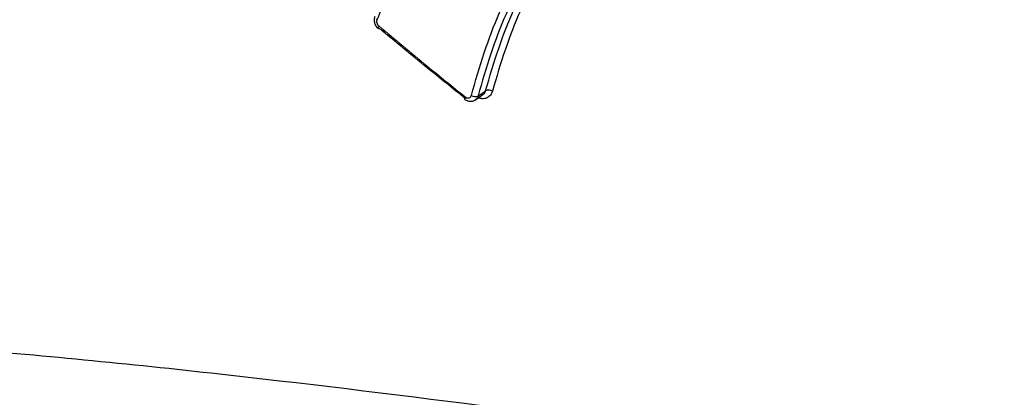
# Model space of a CAD drawing. Units: millimetres. Extents: x -5583 to 6066, y -4424 to 9988.
# Drawn here: x 1783 to 1803, y 418 to 425 of the extents above; entities that cross this region are included whole.
import ezdxf

# ---------------------------------------------------------------- set-up
doc = ezdxf.new("R2010")
doc.units = ezdxf.units.MM
doc.layers.add('SLD-0', color=179, linetype='Continuous')
doc.styles.add('SLDTEXTSTYLE0', font='TXT', dxfattribs={"width": 0.7})
doc.styles.add('SLDTEXTSTYLE1', font='TXT', dxfattribs={"width": 0.96})
doc.dimstyles.new('SLDDIMSTYLE0', dxfattribs={"dimtxt": 5, "dimasz": 3.302, "dimexe": 0, "dimexo": 0.0625, "dimgap": 1.25, "dimtad": 2, "dimdec": 0, "dimrnd": 1e-09, "dimzin": 12, "dimdsep": 46, "dimtxsty": 'SLDTEXTSTYLE0', "dimsah": 1, "dimcen": 0.09, "dimadec": 0, "dimazin": 3, "dimtfac": 1, "dimtofl": 0, "dimtmove": 0, "dimatfit": 3, "dimfxl": 0, "dimfrac": 2, "dimtolj": 1, "dimtzin": 12, "dimarcsym": 0})
doc.dimstyles.new('SLDDIMSTYLE1', dxfattribs={"dimtxt": 5, "dimasz": 3.302, "dimexe": 0, "dimexo": 0.0625, "dimgap": 1.25, "dimtad": 2, "dimdec": 0, "dimrnd": 1e-09, "dimzin": 12, "dimdsep": 46, "dimtxsty": 'SLDTEXTSTYLE0', "dimblk1": 'NONE', "dimblk2": 'NONE', "dimsah": 1, "dimcen": 0.09, "dimadec": 0, "dimazin": 3, "dimtfac": 1, "dimtofl": 0, "dimtmove": 0, "dimatfit": 3, "dimldrblk": 'NONE', "dimfxl": 0, "dimfrac": 2, "dimtolj": 1, "dimtzin": 12, "dimarcsym": 0})

# ---------------------------------------------------------------- blocks, each defined once
blk = doc.blocks.new('_D')
at = {"layer": 'SLD-0'}
for p, q in [((2451.311, 2830.169), (-5577.546, 2830.169)), ((-5576.546, 2830.169), (-5576.546, -2002.381)), ((-2906.372, -2002.381), (-5577.546, -2002.381))]:
    blk.add_line(p, q, dxfattribs=at)
for points in [[(-5576.546, 2830.169), (-5577.054, 2826.867), (-5576.038, 2826.867)], [(-5576.546, -2002.381), (-5576.038, -1999.079), (-5577.054, -1999.079)]]:
    blk.add_solid(points, dxfattribs=at)
at = {"layer": 'SLD-0', "insert": (-5582.991, 407.852), "char_height": 5, "attachment_point": 1, "rotation": 90, "style": 'SLDTEXTSTYLE0'}
blk.add_mtext('4833', dxfattribs=at)
blk = doc.blocks.new('_D_1')
at = {"layer": 'SLD-0'}
for p, q in [((-3365.075, -1736.879), (-3365.075, 4860.833)), ((4090.483, 1835.188), (4090.483, 4860.833)), ((4090.483, 4859.833), (-3365.075, 4859.833))]:
    blk.add_line(p, q, dxfattribs=at)
for points in [[(-3365.075, 4859.833), (-3361.773, 4859.325), (-3361.773, 4860.341)], [(4090.483, 4859.833), (4087.181, 4860.341), (4087.181, 4859.325)]]:
    blk.add_solid(points, dxfattribs=at)
at = {"layer": 'SLD-0', "insert": (356.482, 4866.278), "char_height": 5, "attachment_point": 1, "style": 'SLDTEXTSTYLE0'}
blk.add_mtext('7456', dxfattribs=at)
blk = doc.blocks.new('_D_2')
at = {"layer": 'SLD-0', "color": 7}
for p, q in [((5489.358, 761.335), (5489.358, -4424.289)), ((-5085.482, -2118.636), (-5085.482, -4424.289)), ((-5085.482, -4423.289), (5489.358, -4423.289))]:
    blk.add_line(p, q, dxfattribs=at)
for points in [[(-5085.482, -4423.289), (-5082.18, -4423.797), (-5082.18, -4422.781)], [(5489.358, -4423.289), (5486.056, -4422.781), (5486.056, -4423.797)]]:
    blk.add_solid(points, dxfattribs=at)
at = {"layer": 'SLD-0', "color": 7, "insert": (194.83, -4417.218), "char_height": 5, "attachment_point": 1, "style": 'SLDTEXTSTYLE1'}
blk.add_mtext('10575', dxfattribs=at)
blk = doc.blocks.new('_None')
blk = doc.blocks.new('_D_3')
at = {"layer": 'SLD-0', "color": 7}
for p, q in [((2435.69, 4224.188), (6066.276, 4224.188)), ((6065.276, -3883.636), (6065.276, 4224.188)), ((-3126.489, -3883.636), (6066.276, -3883.636))]:
    blk.add_line(p, q, dxfattribs=at)
for points in [[(6065.276, 4224.188), (6064.768, 4220.886), (6065.784, 4220.886)], [(6065.276, -3883.636), (6065.784, -3880.334), (6064.768, -3880.334)]]:
    blk.add_solid(points, dxfattribs=at)
at = {"layer": 'SLD-0', "color": 7, "insert": (6059.206, 164.408), "char_height": 5, "attachment_point": 1, "rotation": 90, "style": 'SLDTEXTSTYLE1'}
blk.add_mtext('8108', dxfattribs=at)

msp = doc.modelspace()

# ---------------------------------------------------------------- linework, layer by layer
at = {"layer": 'SLD-0', "color": 7, "linetype": 'Continuous', "lineweight": 25}
for p, q in [((1790.185, 425.477), (1790.171, 425.488)), ((1790.206, 425.316), (1790.205, 425.308)), ((1790.205, 425.308), (1790.208, 425.304)), ((1790.208, 425.326), (1790.206, 425.316)), ((1790.214, 425.338), (1790.208, 425.326)), ((1790.208, 425.304), (1790.208, 425.304)), ((1790.221, 425.352), (1790.214, 425.338)), ((1791.929, 423.929), (1791.925, 423.918)), ((1791.937, 423.943), (1791.929, 423.929)), ((1792.145, 423.886), (1792.292, 423.987)), ((1792.195, 423.961), (1792.207, 423.97)), ((1792.207, 423.97), (1792.27, 424.012)), ((1792.27, 424.012), (1792.345, 424.063)), ((1791.925, 423.918), (1791.922, 423.909)), ((1791.922, 423.909), (1791.922, 423.902)), ((1791.922, 423.902), (1791.924, 423.899)), ((1792.141, 423.883), (1792.145, 423.886))]:
    msp.add_line(p, q, dxfattribs=at)
for centre, radius, start, end in [((2339.358, 761.335), 3150, 231.100868, 11.502517), ((1790.215, 425.322), 0.0199, 248.219, 312.0188), ((1792.137, 424.097), 0.148, 238.9191, 292.8087), ((1792.402, 423.929), 0.147, 58.6753, 112.977)]:
    msp.add_arc(centre, radius, start, end, dxfattribs=at)
for points, knots in [([(1792.061, 423.971), (1792.142, 424.254), (1792.377, 425.079), (1792.947, 426.418), (1793.767, 427.568), (1794.311, 428.213), (1794.485, 428.418)], [0, 0, 0, 0, 0.174583, 0.509306, 0.84382, 1, 1, 1, 1]), ([(1794.596, 428.354), (1794.424, 428.152), (1793.885, 427.516), (1793.073, 426.381), (1792.508, 425.058), (1792.275, 424.242), (1792.195, 423.961)], [0, 0, 0, 0, 0.155958, 0.49056, 0.82488, 1, 1, 1, 1]), ([(1792.345, 424.063), (1792.427, 424.345), (1792.662, 425.152), (1793.23, 426.452), (1794.038, 427.566), (1794.576, 428.191), (1794.75, 428.394)], [0, 0, 0, 0, 0.177915, 0.509617, 0.841104, 1, 1, 1, 1]), ([(1794.861, 428.33), (1794.689, 428.131), (1794.156, 427.513), (1793.356, 426.415), (1792.793, 425.131), (1792.56, 424.333), (1792.478, 424.054)], [0, 0, 0, 0, 0.1586892, 0.4902652, 0.8215377, 1, 1, 1, 1]), ([(1790.688, 426.554), (1790.63, 426.444), (1790.515, 426.224), (1790.346, 425.865), (1790.242, 425.614), (1790.185, 425.477)], [0, 0, 0, 0, 0.312665, 0.625051, 1, 1, 1, 1]), ([(1790.146, 425.541), (1790.142, 425.532), (1790.127, 425.502), (1790.128, 425.442), (1790.149, 425.373), (1790.18, 425.323), (1790.205, 425.307), (1790.209, 425.305)], [0, 0, 0, 0, 0.12554, 0.383839, 0.658978, 0.949927, 1, 1, 1, 1]), ([(1790.185, 425.477), (1790.183, 425.467), (1790.177, 425.448), (1790.181, 425.415), (1790.193, 425.383), (1790.209, 425.363), (1790.219, 425.354), (1790.221, 425.352)], [0, 0, 0, 0, 0.235489, 0.471084, 0.706532, 0.941653, 1, 1, 1, 1]), ([(1790.221, 425.352), (1790.539, 425.087), (1791.106, 424.614), (1791.683, 424.148), (1791.937, 423.943)], [0, 0, 0, 0, 0.559864, 1, 1, 1, 1]), ([(1791.946, 423.905), (1791.691, 424.11), (1791.114, 424.574), (1790.546, 425.044), (1790.228, 425.307)], [0, 0, 0, 0, 0.440148, 1, 1, 1, 1]), ([(1791.937, 423.943), (1791.946, 423.937), (1791.964, 423.924), (1791.993, 423.918), (1792.021, 423.923), (1792.044, 423.937), (1792.056, 423.956), (1792.06, 423.968), (1792.061, 423.971)], [0, 0, 0, 0, 0.187775, 0.375405, 0.563078, 0.750962, 0.939133, 1, 1, 1, 1]), ([(1792.195, 423.961), (1792.193, 423.955), (1792.185, 423.931), (1792.168, 423.902), (1792.146, 423.89), (1792.14, 423.886)], [0, 0, 0, 0, 0.18634, 0.762929, 1, 1, 1, 1]), ([(1792.478, 424.054), (1792.476, 424.046), (1792.465, 424.011), (1792.429, 423.957), (1792.361, 423.914), (1792.28, 423.899), (1792.224, 423.914), (1792.197, 423.922)], [0, 0, 0, 0, 0.068657, 0.306046, 0.543799, 0.781826, 1, 1, 1, 1]), ([(1792.29, 423.989), (1792.297, 423.993), (1792.319, 424.006), (1792.336, 424.035), (1792.343, 424.058), (1792.345, 424.063)], [0, 0, 0, 0, 0.256232, 0.833032, 1, 1, 1, 1]), ([(1791.925, 423.9), (1791.931, 423.895), (1791.955, 423.874), (1792.007, 423.855), (1792.072, 423.853), (1792.12, 423.866), (1792.138, 423.883), (1792.141, 423.885)], [0, 0, 0, 0, 0.100721, 0.399342, 0.680405, 0.948862, 1, 1, 1, 1]), ([(1773.319, 418.989), (1773.956, 419.056), (1775.251, 419.191), (1778.501, 419.179), (1782.848, 418.893), (1789.971, 418.135), (1798.992, 416.917), (1806.234, 415.823), (1809.856, 415.275)], [0, 0, 0, 0, 0.071186, 0.144605, 0.288167, 0.432751, 0.716262, 1, 1, 1, 1])]:
    msp.add_open_spline(points, degree=3, knots=knots, dxfattribs=at)

# ---------------------------------------------------------------- dimensions: what is measured, and where the dimension line sits
at = {"layer": 'SLD-0'}
for base, p1, p2, angle, picture, middle in [((-3365.075, 4859.833), (4090.483, 1835.188), (-3365.075, -1736.879), 0, '_D_1', (362.704, 4859.833)), ((-5576.546, -2002.381), (2451.311, 2830.169), (-2906.372, -2002.381), 90, '_D', (-5576.546, 413.894))]:
    dim = msp.add_linear_dim(base=base, p1=p1, p2=p2, angle=angle, dimstyle='SLDDIMSTYLE0', dxfattribs=at)
    dim.commit()
    dim.dimension.update_dxf_attribs({"geometry": picture, "text_midpoint": middle, "dimtype": 160})
at = {"layer": 'SLD-0', "color": 7}
dim = msp.add_linear_dim(base=(6065.276, -3883.636), p1=(2435.69, 4224.188), p2=(-3126.489, -3883.636), angle=90, dimstyle='SLDDIMSTYLE1', dxfattribs=at)
dim.commit()
dim.dimension.update_dxf_attribs({"geometry": '_D_3', "text_midpoint": (6065.276, 170.276), "dimtype": 160})
dim = msp.add_linear_dim(base=(-5085.482, -4423.289), p1=(5489.358, 761.335), p2=(-5085.482, -2118.636), dimstyle='SLDDIMSTYLE1', dxfattribs=at)
dim.commit()
dim.dimension.update_dxf_attribs({"geometry": '_D_2', "text_midpoint": (201.938, -4423.289), "dimtype": 160})

doc.saveas('drawing.dxf')
